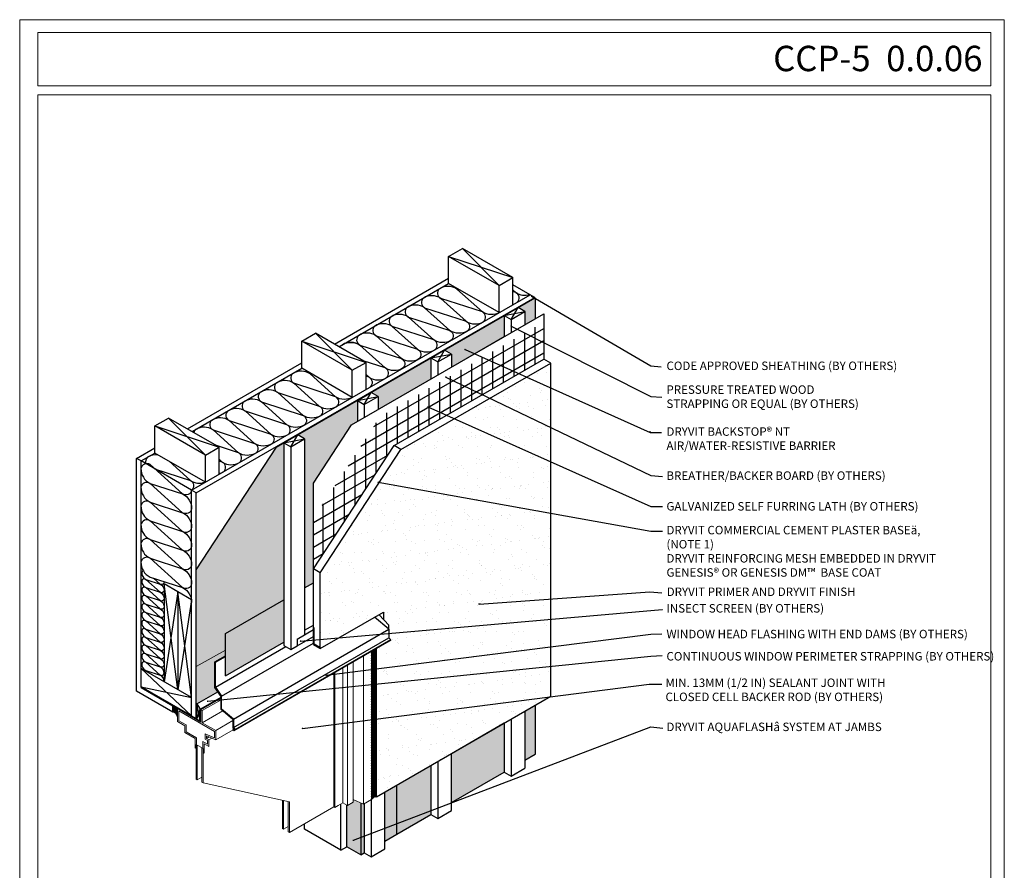
# Model space of a CAD drawing. Units: inches. Extents: x 793 to 2679, y -109 to 210.
# Drawn here: x 1504 to 1620, y 110 to 210 of the extents above; entities that cross this region are included whole.
import ezdxf

# ---------------------------------------------------------------- set-up
doc = ezdxf.new("R2010")
doc.units = ezdxf.units.IN
doc.header["$MEASUREMENT"] = 0
doc.layers.get('0').update_dxf_attribs({"linetype": 'CONTINUOUS', "lineweight": 15})
doc.layers.add('0-NON-PLOT', color=7, linetype='CONTINUOUS', lineweight=15, plot=False)
for name, color, linetype in [('BREATHERBOARD', 1, 'CONTINUOUS'), ('CCP Base', 41, 'CONTINUOUS'), ('finish', 5, 'CONTINUOUS'), ('FLASHING 1', 254, 'CONTINUOUS'), ('flashing 2', 252, 'CONTINUOUS'), ('mesh', 132, 'CONTINUOUS'), ('SEALANT CASING BEAD', 3, 'CONTINUOUS'), ('sub', 6, 'CONTINUOUS'), ('Substrate', 12, 'CONTINUOUS'), ('Substrate fill', 6, 'CONTINUOUS'), ('Weather resistive barrier', 7, 'CONTINUOUS')]:
    doc.layers.add(name, color=color, linetype=linetype)
for name, color, linetype, lineweight in [('TEXT', 250, 'CONTINUOUS', 15), ('TITLEBLOCK', 7, 'CONTINUOUS', 15), ('window', 8, 'CONTINUOUS', 5)]:
    doc.layers.add(name, color=color, linetype=linetype, lineweight=lineweight)
doc.styles.add('isocp', font='isocpeur.ttf', dxfattribs={"height": 0.085})
doc.dimstyles.get("Standard").update_dxf_attribs({"dimtxt": 0.18, "dimasz": 0.18, "dimexe": 0.18, "dimexo": 0.0625, "dimgap": 0.09, "dimtad": 0, "dimtih": 1, "dimtoh": 1, "dimdec": 4, "dimzin": 0, "dimdsep": 46, "dimtxsty": 'Standard', "dimcen": 0.09, "dimadec": 0, "dimazin": 0, "dimtfac": 1, "dimtdec": 4, "dimtofl": 0, "dimtmove": 0, "dimatfit": 3, "dimfxl": 1, "dimtolj": 1, "dimtzin": 0, "dimarcsym": 0})

# ---------------------------------------------------------------- blocks, each defined once
blk = doc.blocks.new('DOT')
at = {"layer": 'TEXT', "color": 0, "linetype": 'ByBlock'}
blk.add_line((-0.5, 0), (-1, 0), dxfattribs=at)
at = {"layer": 'TEXT', "color": 0, "linetype": 'ByBlock', "const_width": 0.5}
blk.add_lwpolyline([(-0.25, 0, 1), (0.25, 0, 1)], format="xyb", close=True, dxfattribs=at)

msp = doc.modelspace()

# ---------------------------------------------------------------- hatches: boundary and pattern name
h = msp.add_hatch(color=256)
h.set_gradient(color1=(56, 143, 153), color2=(50, 126, 134), one_color=1, tint=0.36)
h.paths.add_polyline_path([(1534.81126, 160.12845), (1533.93292, 159.62135), (1524.45205, 145.14283), (1524.45205, 133.73409), (1527.9164, 135.63939), (1527.9164, 137.60892), (1534.81126, 141.58967)])
h.paths.add_polyline_path([(1542.79011, 162.25665), (1543.47778, 162.65367), (1543.47778, 165.13207), (1536.43623, 161.06663), (1537.24872, 160.59754), (1537.24872, 142.99694), (1538.28696, 143.59637), (1538.28696, 155.37974)])
h.paths.add_polyline_path([(1564.46408, 177.24852), (1562.4358, 176.07749), (1563.24829, 175.6084), (1563.24829, 174.06818), (1564.46408, 174.77012)])
h.paths.add_polyline_path([(1560.81083, 172.66091), (1560.81083, 175.13931), (1553.76928, 171.07387), (1554.58176, 170.60478), (1554.58176, 169.06456)])
h.paths.add_polyline_path([(1552.1443, 167.65729), (1552.1443, 170.13569), (1545.10275, 166.07025), (1545.91524, 165.60116), (1545.91524, 164.06094)])
h.paths.add_polyline_path([(1564.46408, 129.16233), (1563.24829, 128.46039), (1563.24829, 122.66058), (1564.46408, 123.36252)])
h.paths.add_polyline_path([(1560.81083, 127.05312), (1554.58176, 123.45677), (1554.58176, 117.65696), (1560.81083, 121.25331)])
h.paths.add_polyline_path([(1552.1443, 122.0495), (1548.12462, 119.72874), (1548.12462, 113.92892), (1552.1443, 116.24969)])
h.paths.add_polyline_path([(1548.12462, 119.72874), (1546.72773, 118.92224), (1546.72773, 113.12243), (1548.12462, 113.92892)])
h = msp.add_hatch(color=256)
h.set_gradient(color2=(0, 0, 0), one_color=1)
h.paths.add_polyline_path([(1526.66805, 134.25564), (1527.9164, 134.97638), (1527.9164, 135.63939), (1524.45205, 133.73409), (1524.45205, 129.31044), (1524.52746, 129.31044), (1527.00535, 130.74105), (1526.66805, 131.24757)])
h.paths.add_polyline_path([(1534.81126, 141.58967), (1527.9164, 137.60892), (1527.9164, 132.6053), (1534.81126, 136.58605)])
h.paths.add_polyline_path([(1543.88733, 117.60778), (1542.98567, 118.01267), (1542.98567, 117.69994), (1542.3086, 117.30904), (1542.23286, 117.35276), (1542.23286, 112.4426), (1543.89155, 111.48496)])
h.paths.add_polyline_path([(1544.29027, 117.51497), (1544.2044, 117.4654), (1543.88733, 117.60778), (1543.89155, 111.48496), (1544.29027, 111.71516)])
at = {"layer": 'finish'}
h = msp.add_hatch(dxfattribs=at)
h.set_pattern_fill('AR-SAND', color=256, scale=1.250905, style=0)
h.set_pattern_definition([(37.5, (1490.6667, 45.2124), (-0.0788, 2.410273), [0, -1.901376, 0, -2.126538, 0, -2.03272]), (7.5, (1490.6667, 45.2124), (2.21382, 3.53024), [0, -1.025742, 0, -1.71374, 0, -0.656725]), (327.5, (1489.128, 45.2124), (3.895496, 0.00708), [0, -0.625452, 0, -2.25163, 0, -2.939627]), (317.5, (1489.128, 45.2124), (3.76038, 1.09789), [0, -0.312726, 0, -1.476068, 0, -1.688722])])
h.paths.add_polyline_path([(1566.29218, 169.53607), (1548.61973, 159.33288), (1539.09944, 144.79416), (1539.09944, 135.83286), (1546.54044, 140.12892), (1546.54044, 139.28753), (1547.17638, 138.59531), (1547.17638, 138.11467), (1547.18169, 138.10845), (1547.18169, 137.1121), (1547.40704, 136.88675), (1547.25761, 136.74893), (1545.71542, 135.85805), (1545.71542, 118.33779), (1566.29218, 130.21778)])
at = {"layer": 'mesh'}
h = msp.add_hatch(dxfattribs=at)
h.set_pattern_fill('MESH60', color=256, scale=1.250905, angle=150, style=0)
h.set_pattern_definition([(210, (1490.6667, 45.2124), (0.625452, -1.083315), []), (270, (1490.6667, 45.2124), (1.250905, -1e-16), [])])
h.paths.add_polyline_path([(1547.80725, 159.80197), (1565.47969, 170.00516), (1565.47969, 174.36746), (1546.19626, 163.23416), (1538.28696, 151.15564), (1538.28696, 145.26325)])
at = {"layer": 'SEALANT CASING BEAD'}
h = msp.add_hatch(dxfattribs=at)
h.set_pattern_fill('NET', color=256, scale=0.625452, angle=75, style=0)
h.set_pattern_definition([(75, (1490.66665, 45.21241), (-0.07551759, 0.020234877), []), (165, (1490.66665, 45.21241), (-0.020234877, -0.07551759), [])])
h.paths.add_polyline_path([(1545.71542, 135.85805), (1545.1523, 135.53276), (1545.1523, 118.01267, -0.278148624), (1545.71542, 118.33779)])
h = msp.add_hatch(dxfattribs=at)
h.set_pattern_fill('NET', color=256, scale=1.250905, angle=45, style=0)
h.set_pattern_definition([(45, (1490.66665, 45.21241), (-0.11056542, 0.11056542), []), (135, (1490.66665, 45.21241), (-0.11056542, -0.11056542), [])])
h.paths.add_polyline_path([(1522.2517, 128.74997), (1521.71005, 129.0627), (1521.71005, 128.34049, -0.333657127), (1522.2517, 127.77152)])

# ---------------------------------------------------------------- linework, layer by layer
for p, q in [((1527.9164, 135.63939), (1524.45205, 133.73409)), ((1578.08712, 126.59403), (1544.29027, 113.7022))]:
    msp.add_line(p, q)
for points in [[(1563.24829, 174.06818), (1563.24829, 175.6084), (1562.4358, 176.07749), (1564.46408, 177.24852), (1564.46408, 174.77012), (1563.24829, 174.06818)], [(1553.76928, 171.07387), (1554.58176, 170.60478), (1554.58176, 169.06456), (1560.81083, 172.66091), (1560.81083, 175.13931), (1553.76928, 171.07387), (1554.58176, 170.60478)], [(1545.91524, 164.06094), (1545.91524, 165.60116), (1545.10275, 166.07025), (1552.1443, 170.13569), (1552.95679, 169.66661), (1552.95679, 168.12638), (1545.91524, 164.06094)], [(1564.46408, 129.16233), (1564.46408, 123.36252), (1563.24829, 122.66058), (1563.24829, 128.46039)], [(1563.24829, 128.46039), (1564.46408, 129.16233)], [(1560.81083, 121.25331), (1560.81083, 127.05312), (1554.58176, 123.45677), (1554.58176, 117.65696), (1560.81083, 121.25331)], [(1552.1443, 122.0495), (1552.1443, 116.24969), (1546.72773, 113.12243), (1546.72773, 118.92224), (1552.1443, 122.0495)]]:
    msp.add_lwpolyline(points)
at = {"layer": '0-NON-PLOT'}
msp.add_lwpolyline([(1619.81816, 210.06669), (1503.62266, 210.06669), (1503.62266, 51.81131), (1619.81816, 51.81131)], close=True, dxfattribs=at)
at = {"layer": 'BREATHERBOARD'}
for p, q in [((1542.79011, 162.25665), (1565.47969, 175.35648)), ((1565.47969, 175.35648), (1565.47969, 170.00516)), ((1538.28696, 155.37974), (1542.79011, 162.25665)), ((1538.28696, 136.45721), (1538.28696, 155.37974))]:
    msp.add_line(p, q, dxfattribs=at)
at = {"layer": 'CCP Base'}
for p, q in [((1547.80725, 159.80197), (1565.47969, 170.00516)), ((1566.29218, 169.53607), (1565.47969, 170.00516)), ((1566.29218, 169.53607), (1565.47969, 170.00516)), ((1538.28696, 145.26325), (1547.80725, 159.80197)), ((1548.61973, 159.33288), (1547.80725, 159.80197)), ((1548.61973, 159.33288), (1547.80725, 159.80197)), ((1539.09944, 144.79416), (1538.28696, 145.26325)), ((1538.28696, 137.38552), (1538.28696, 145.26325))]:
    msp.add_line(p, q, dxfattribs=at)
at = {"layer": 'finish'}
for p, q in [((1548.61973, 159.33288), (1566.29218, 169.53607)), ((1566.29218, 130.21778), (1566.29218, 169.53607)), ((1539.09944, 144.79416), (1548.61973, 159.33288)), ((1539.09944, 135.83286), (1539.09944, 144.79416)), ((1539.09944, 135.83286), (1546.54044, 140.12892)), ((1546.54044, 140.12892), (1546.54044, 139.28753)), ((1545.71542, 118.33779), (1545.71542, 135.85805)), ((1545.71542, 118.33779), (1566.29218, 130.21778))]:
    msp.add_line(p, q, dxfattribs=at)
msp.add_arc((1545.70347, 117.70825), 0.62965, 88.9123301, 151.0876699, dxfattribs=at)
at = {"layer": 'FLASHING 1'}
for p, q in [((1547.17638, 138.11467), (1545.49512, 139.52541)), ((1546.03536, 139.83732), (1547.17638, 138.59531)), ((1547.17638, 138.11467), (1547.17638, 138.59531)), ((1528.84263, 127.52323), (1547.18093, 138.11085)), ((1528.84263, 126.51826), (1547.18169, 137.1121)), ((1547.18169, 138.10845), (1547.18169, 137.1121)), ((1547.18169, 137.1121), (1547.40704, 136.88675)), ((1526.73576, 131.28695), (1535.02741, 136.07414)), ((1527.45659, 130.20429), (1538.28696, 136.45721)), ((1528.91814, 126.15484), (1547.25761, 136.74893)), ((1529.06218, 126.29806), (1547.40532, 136.88847)), ((1547.25761, 136.74893), (1547.40704, 136.88675)), ((1526.66805, 134.25564), (1527.9164, 134.97638)), ((1526.73576, 134.21655), (1527.9164, 134.89819)), ((1526.66805, 131.24757), (1526.66805, 134.25564)), ((1526.66805, 134.25564), (1526.73576, 134.21655)), ((1526.73576, 131.28695), (1526.73576, 134.21655)), ((1527.38888, 130.1651), (1526.66805, 131.24757)), ((1526.73576, 131.28695), (1527.45659, 130.20429)), ((1527.38888, 128.64717), (1527.38888, 130.1651)), ((1527.45659, 128.67874), (1527.45659, 130.20429)), ((1528.77493, 127.48414), (1527.38888, 128.64717)), ((1528.84263, 127.51571), (1527.45659, 128.67874)), ((1528.77493, 127.48414), (1528.77493, 126.48956)), ((1528.84263, 127.51571), (1528.84263, 126.51761)), ((1528.77493, 126.48956), (1528.96643, 126.29806)), ((1528.8228, 126.34593), (1528.77493, 126.29806)), ((1528.77493, 126.29806), (1528.91855, 126.15443)), ((1528.8228, 126.34593), (1528.88351, 126.38098)), ((1528.8228, 126.34593), (1528.91855, 126.25018)), ((1528.84263, 126.51761), (1529.06218, 126.29806)), ((1528.91855, 126.25018), (1528.96643, 126.29806)), ((1528.91855, 126.15443), (1529.06218, 126.29806))]:
    msp.add_line(p, q, dxfattribs=at)
at = {"layer": 'flashing 2'}
for p, q in [((1537.24872, 142.99694), (1538.28696, 143.59637)), ((1527.9164, 137.60892), (1534.81126, 141.58967)), ((1527.9164, 132.6053), (1527.9164, 137.60892)), ((1527.9164, 132.6053), (1534.81126, 136.58605)), ((1548.12462, 113.92892), (1548.12462, 119.72874)), ((1543.88733, 117.60778), (1543.89155, 111.48496)), ((1542.23286, 112.4426), (1542.23286, 117.35276)), ((1543.89155, 111.48496), (1542.23286, 112.4426)), ((1543.89155, 111.48496), (1544.29027, 111.71516))]:
    msp.add_line(p, q, dxfattribs=at)
at = {"layer": 'SEALANT CASING BEAD', "color": 6}
for p, q in [((1537.24872, 137.99332), (1538.28696, 138.59275)), ((1536.37594, 136.96567), (1538.28696, 138.06899)), ((1536.37594, 136.16412), (1538.28696, 137.26745)), ((1536.37594, 136.96567), (1536.37594, 136.16412))]:
    msp.add_line(p, q, dxfattribs=at)
at = {"layer": 'SEALANT CASING BEAD'}
msp.add_line((1522.2517, 128.74997), (1521.71005, 129.0627), dxfattribs=at)
at = {"layer": 'SEALANT CASING BEAD', "color": 6}
msp.add_lwpolyline([(1539.09944, 136.10369), (1539.03174, 136.14278), (1539.03174, 135.95013), (1538.35466, 136.34104), (1538.35466, 138.27874), (1538.28696, 138.31783), (1538.28696, 136.30195), (1539.03174, 135.87195), (1539.09944, 135.83286)], close=True, dxfattribs=at)
at = {"layer": 'SEALANT CASING BEAD'}
msp.add_arc((1521.60202, 127.69534), 0.65413, 6.6881208, 80.4946969, dxfattribs=at)
at = {"layer": 'sub', "color": 250}
msp.add_line((1578.03722, 161.32503), (1579.38147, 161.32503), dxfattribs=at)
at = {"layer": 'Substrate'}
for p, q in [((1554.24323, 182.12635), (1555.8682, 183.06453)), ((1561.82644, 179.62454), (1555.8682, 183.06453)), ((1560.20146, 178.68636), (1554.24323, 182.12635)), ((1554.24323, 178.93112), (1554.24323, 182.12635)), ((1540.76065, 171.7724), (1554.24323, 179.55657)), ((1560.20146, 178.68636), (1561.82644, 179.62454)), ((1560.20146, 178.68636), (1561.82644, 179.62454)), ((1561.82644, 176.42931), (1561.82644, 179.62454)), ((1561.82644, 178.92091), (1561.82644, 179.62454)), ((1561.82644, 176.42931), (1561.82644, 179.62454)), ((1561.82644, 178.92091), (1561.82644, 179.62454)), ((1541.3023, 171.45967), (1554.24323, 178.93112)), ((1560.20146, 175.49113), (1554.24323, 178.93112)), ((1560.20146, 175.49113), (1560.20146, 178.68636)), ((1523.91039, 154.53847), (1563.85472, 177.60034)), ((1524.45205, 154.22575), (1564.39638, 177.28761)), ((1564.39638, 177.28761), (1563.85472, 177.60034)), ((1564.39638, 177.28761), (1563.85472, 177.60034)), ((1560.81083, 175.13931), (1562.4358, 176.07749)), ((1561.62331, 174.67023), (1563.24829, 175.6084)), ((1563.24829, 175.6084), (1563.24829, 174.06818)), ((1560.81083, 175.13931), (1560.81083, 172.66091)), ((1561.62331, 174.67023), (1561.62331, 173.13)), ((1536.91018, 172.11911), (1538.53515, 173.05729)), ((1542.86842, 168.67912), (1536.91018, 172.11911)), ((1536.91018, 168.92388), (1536.91018, 172.11911)), ((1544.49339, 169.6173), (1538.53515, 173.05729)), ((1552.1443, 170.13569), (1553.76928, 171.07387)), ((1552.1443, 170.13569), (1552.1443, 167.65729)), ((1552.95679, 169.66661), (1554.58176, 170.60478)), ((1552.95679, 169.66661), (1552.95679, 168.12638)), ((1554.58176, 170.60478), (1554.58176, 169.06456)), ((1523.4276, 161.76516), (1536.91018, 169.54933)), ((1523.96926, 161.45243), (1536.91018, 168.92388)), ((1542.86842, 165.48389), (1536.91018, 168.92388)), ((1542.86842, 168.67912), (1544.49339, 169.6173)), ((1542.86842, 165.48389), (1542.86842, 168.67912)), ((1542.86842, 165.48389), (1542.86842, 168.67912)), ((1544.49339, 166.42207), (1544.49339, 169.6173)), ((1543.47778, 165.13207), (1545.10275, 166.07025)), ((1543.47778, 165.13207), (1545.10275, 166.07025)), ((1543.47778, 165.13207), (1543.47778, 162.65367)), ((1544.29027, 164.66299), (1545.91524, 165.60116)), ((1544.29027, 164.66299), (1545.91524, 165.60116)), ((1545.91524, 165.60116), (1545.91524, 164.06094)), ((1544.29027, 164.66299), (1544.29027, 164.50662)), ((1544.29027, 164.66299), (1544.29027, 163.12276)), ((1519.57713, 162.11187), (1521.20211, 163.05005)), ((1527.16034, 159.61006), (1521.20211, 163.05005)), ((1519.57713, 158.91664), (1519.57713, 162.11187)), ((1525.53537, 158.67188), (1519.57713, 162.11187)), ((1534.81126, 160.12845), (1536.43623, 161.06663)), ((1534.81126, 160.12845), (1536.43623, 161.06663)), ((1535.62374, 159.65937), (1537.24872, 160.59754)), ((1535.62374, 159.65937), (1537.24872, 160.59754)), ((1537.24872, 160.59754), (1537.24872, 137.46956)), ((1517.4105, 158.29119), (1519.57713, 159.54209)), ((1525.53537, 158.67188), (1527.16034, 159.61006)), ((1527.16034, 156.41483), (1527.16034, 159.61006)), ((1534.81126, 160.12845), (1534.81126, 136.19893)), ((1535.62374, 159.65937), (1535.62374, 135.72984)), ((1517.4105, 130.82283), (1517.4105, 158.29119)), ((1517.95216, 157.97846), (1517.4105, 158.29119)), ((1517.95216, 157.97846), (1519.57713, 158.91664)), ((1525.53537, 155.47665), (1519.57713, 158.91664)), ((1525.53537, 155.47665), (1525.53537, 158.67188)), ((1517.95216, 131.23231), (1517.95216, 157.97846)), ((1523.91039, 154.53847), (1517.95216, 157.97846)), ((1523.91039, 127.8794), (1523.91039, 154.53847)), ((1524.45205, 154.22575), (1523.91039, 154.53847)), ((1524.45205, 154.22575), (1523.91039, 154.53847)), ((1524.45205, 127.56667), (1524.45205, 154.22575)), ((1520.66045, 143.46479), (1520.66045, 131.92239)), ((1522.28542, 142.52661), (1520.66045, 143.46479)), ((1522.28542, 142.52661), (1522.28542, 130.98421)), ((1523.89065, 141.59983), (1522.28542, 142.52661)), ((1522.28542, 142.52661), (1522.28542, 130.98421)), ((1534.81126, 136.19893), (1535.62374, 135.72984)), ((1535.62374, 135.72984), (1536.37594, 136.16412)), ((1523.91039, 130.04603), (1517.95216, 133.48602)), ((1517.95216, 131.31939), (1517.95216, 133.48602)), ((1523.89065, 127.8908), (1517.95216, 131.31939)), ((1521.71005, 128.34049), (1517.4105, 130.82283)), ((1517.95216, 131.23231), (1521.71005, 129.0627)), ((1524.52746, 129.31044), (1527.00535, 130.74105)), ((1521.78545, 129.10623), (1521.71005, 129.0627)), ((1521.71005, 128.34049), (1521.71005, 129.0627)), ((1524.52746, 127.52314), (1524.52746, 129.31044)), ((1524.52746, 129.31044), (1524.9337, 128.70028)), ((1524.9337, 128.70028), (1527.38888, 130.11778)), ((1523.91039, 127.8794), (1524.45205, 127.56667)), ((1524.9337, 127.28859), (1524.9337, 128.70028)), ((1563.24829, 128.46039), (1563.24829, 121.7224)), ((1524.52746, 127.52314), (1524.9337, 127.28859)), ((1560.81083, 127.05312), (1560.81083, 121.25331)), ((1561.62331, 127.52221), (1561.62331, 120.78422)), ((1554.58176, 116.71878), (1554.58176, 123.45677)), ((1552.1443, 122.0495), (1552.1443, 116.24969)), ((1552.95679, 122.51859), (1552.95679, 115.7806)), ((1560.81083, 121.25331), (1561.62331, 120.78422)), ((1561.62331, 120.78422), (1563.24829, 121.7224)), ((1546.72773, 112.18425), (1546.72773, 118.92224)), ((1541.52663, 112.03486), (1541.52663, 117.48302)), ((1544.29027, 117.51497), (1544.29027, 111.71516)), ((1545.10275, 117.98406), (1545.10275, 111.24607)), ((1552.1443, 116.24969), (1552.95679, 115.7806)), ((1552.95679, 115.7806), (1554.58176, 116.71878)), ((1537.22547, 114.51627), (1537.22547, 115.1561)), ((1541.52663, 112.03299), (1537.22547, 114.51627)), ((1541.52501, 112.03393), (1542.23286, 112.4426)), ((1544.29027, 111.71516), (1545.10275, 111.24607)), ((1545.10275, 111.24607), (1546.72773, 112.18425))]:
    msp.add_line(p, q, dxfattribs=at)
for points in [[(1560.81083, 175.13931), (1561.62331, 174.67023), (1563.24829, 175.6084), (1562.4358, 176.07749), (1560.81083, 175.13931)], [(1552.1443, 170.13569), (1552.95679, 169.66661), (1554.58176, 170.60478), (1553.76928, 171.07387), (1552.1443, 170.13569)], [(1543.47778, 165.13207), (1544.29027, 164.66299), (1545.91524, 165.60116), (1545.10275, 166.07025), (1543.47778, 165.13207)], [(1543.47778, 165.13207), (1544.29027, 164.66299), (1545.91524, 165.60116), (1545.10275, 166.07025), (1543.47778, 165.13207)], [(1534.81126, 160.12845), (1535.62374, 159.65937), (1537.24872, 160.59754), (1536.43623, 161.06663), (1534.81126, 160.12845)], [(1534.81126, 160.12845), (1535.62374, 159.65937), (1537.24872, 160.59754), (1536.43623, 161.06663), (1534.81126, 160.12845)]]:
    msp.add_lwpolyline(points, dxfattribs=at)
at = {"layer": 'Substrate fill'}
for points in [[(1560.20146, 178.68636), (1555.8682, 183.06453)], [(1554.24323, 182.12635), (1561.82644, 179.62454)], [(1563.85472, 177.60034), (1561.82644, 178.77137)], [(1561.82644, 178.19404), (1562.18942, 177.86721), (1562.18942, 177.86721), (1562.1973, 177.85356)], [(1560.81083, 175.13931), (1563.24829, 175.6084)], [(1561.62331, 174.67023), (1562.4358, 176.07749)], [(1536.91018, 172.11911), (1544.49339, 169.6173)], [(1542.86842, 168.67912), (1538.53515, 173.05729)], [(1552.95679, 169.66661), (1553.76928, 171.07387)], [(1552.1443, 170.13569), (1554.58176, 170.60478)], [(1544.49339, 168.1868), (1544.85637, 167.85997), (1544.85637, 167.85997), (1544.86425, 167.84633)], [(1543.47778, 165.13207), (1545.91524, 165.60116)], [(1544.29027, 164.66299), (1545.10275, 166.07025)], [(1525.53537, 158.67188), (1521.20211, 163.05005)], [(1519.57713, 162.11187), (1527.16034, 159.61006)], [(1534.81126, 160.12845), (1537.24872, 160.59754)], [(1535.62374, 159.65937), (1536.43623, 161.06663)], [(1527.16034, 158.17956), (1527.52332, 157.85273), (1527.52332, 157.85273), (1527.5312, 157.83909)], [(1523.88989, 141.60027), (1522.28542, 130.98421), (1522.28542, 130.98421), (1520.66045, 143.46479)], [(1517.95216, 133.48602), (1523.89065, 127.8908)], [(1524.9337, 127.28859), (1524.52746, 129.31044), (1524.45205, 129.31044)], [(1524.52746, 127.52314), (1524.9337, 128.70028)]]:
    msp.add_lwpolyline(points, dxfattribs=at)
for points in [[(1560.27139, 175.5315, -0.290964249), (1558.22051, 175.57576), (1558.22051, 175.57576), (1555.22724, 178.27091), (1555.22724, 178.27091, 0.290964249), (1553.17637, 178.31517), (1553.17637, 178.31517, 0.544614578), (1553.31808, 177.16866), (1553.31808, 177.16866, 0.290964249), (1551.2672, 177.21291), (1551.2672, 177.21291, 0.544614578), (1551.40892, 176.0664), (1551.40892, 176.0664), (1556.31135, 174.4735), (1556.31135, 174.4735, -0.544614578), (1556.45306, 173.32699), (1556.45306, 173.32699, -0.290964249), (1554.40219, 173.37125), (1554.40219, 173.37125), (1551.40892, 176.0664), (1551.40892, 176.0664, 0.290964249), (1549.35804, 176.11066), (1549.35804, 176.11066, 0.544614578), (1549.49975, 174.96414), (1549.49975, 174.96414), (1554.40219, 173.37125), (1554.40219, 173.37125, -0.544614578), (1554.5439, 172.22474), (1554.5439, 172.22474, -0.290964249), (1552.49302, 172.26899), (1552.49302, 172.26899), (1549.49975, 174.96414), (1549.49975, 174.96414, 0.290964249), (1547.44888, 175.0084), (1547.44888, 175.0084, 0.544614578), (1547.59059, 173.86189), (1547.59059, 173.86189, 0.290964249), (1545.53971, 173.90614), (1545.53971, 173.90614, 0.544614578), (1545.68143, 172.75963), (1545.68143, 172.75963), (1550.58386, 171.16674), (1550.58386, 171.16674, -0.544614578), (1550.72557, 170.02022), (1550.72557, 170.02022, -0.290964249), (1548.6747, 170.06448), (1548.6747, 170.06448), (1545.68143, 172.75963), (1545.68143, 172.75963, 0.290964249), (1543.63055, 172.80389), (1543.63055, 172.80389, 0.544614578), (1543.77226, 171.65738), (1543.77226, 171.65738), (1548.6747, 170.06448), (1548.6747, 170.06448, -0.544614578), (1548.81641, 168.91797), (1548.81641, 168.91797, -0.290964249), (1546.76553, 168.96222), (1546.76553, 168.96222), (1543.77226, 171.65738)], [(1562.33113, 176.7207, 0.544614578), (1562.18942, 177.86721), (1562.18942, 177.86721), (1561.82644, 177.98515)], [(1562.18942, 177.86721, 0.224357649), (1563.80539, 177.62882)], [(1556.31135, 174.4735, 0.290964249), (1558.36223, 174.42925), (1558.36223, 174.42925, 0.544614578), (1558.22051, 175.57576), (1558.22051, 175.57576), (1553.31808, 177.16866), (1556.31135, 174.4735), (1556.31135, 174.4735), (1556.31923, 174.45986)], [(1550.58386, 171.16674, 0.290964249), (1552.63474, 171.12248), (1552.63474, 171.12248, 0.544614578), (1552.49302, 172.26899), (1552.49302, 172.26899), (1547.59059, 173.86189), (1550.58386, 171.16674), (1550.58386, 171.16674), (1550.59174, 171.15309)], [(1544.85637, 167.85997, 0.290964249), (1546.90725, 167.81571), (1546.90725, 167.81571, 0.544614578), (1546.76553, 168.96222), (1546.76553, 168.96222), (1544.16384, 169.80757)], [(1542.93834, 165.52426, -0.290964249), (1540.88746, 165.56852), (1540.88746, 165.56852), (1537.89419, 168.26367), (1537.89419, 168.26367, 0.290964249), (1535.84332, 168.30793), (1535.84332, 168.30793, 0.544614578), (1535.98503, 167.16142), (1535.98503, 167.16142, 0.290964249), (1533.93415, 167.20567), (1533.93415, 167.20567, 0.544614578), (1534.07587, 166.05916), (1534.07587, 166.05916), (1538.9783, 164.46626), (1538.9783, 164.46626, -0.544614578), (1539.12002, 163.31975), (1539.12002, 163.31975, -0.290964249), (1537.06914, 163.36401), (1537.06914, 163.36401), (1534.07587, 166.05916), (1534.07587, 166.05916, 0.290964249), (1532.02499, 166.10342), (1532.02499, 166.10342, 0.544614578), (1532.16671, 164.9569), (1532.16671, 164.9569), (1537.06914, 163.36401), (1537.06914, 163.36401, -0.544614578), (1537.21085, 162.2175), (1537.21085, 162.2175, -0.290964249), (1535.15998, 162.26175), (1535.15998, 162.26175), (1532.16671, 164.9569), (1532.16671, 164.9569, 0.290964249), (1530.11583, 165.00116), (1530.11583, 165.00116, 0.544614578), (1530.25754, 163.85465), (1530.25754, 163.85465, 0.290964249), (1528.20667, 163.8989), (1528.20667, 163.8989, 0.544614578), (1528.34838, 162.75239), (1528.34838, 162.75239), (1533.25081, 161.1595), (1533.25081, 161.1595, -0.544614578), (1533.39253, 160.01298), (1533.39253, 160.01298, -0.290964249), (1531.34165, 160.05724), (1531.34165, 160.05724), (1528.34838, 162.75239), (1528.34838, 162.75239, 0.290964249), (1526.2975, 162.79665), (1526.2975, 162.79665, 0.544614578), (1526.43922, 161.65014), (1526.43922, 161.65014), (1531.34165, 160.05724), (1531.34165, 160.05724, -0.544614578), (1531.48336, 158.91073), (1531.48336, 158.91073, -0.290964249), (1529.43249, 158.95498), (1529.43249, 158.95498), (1526.43922, 161.65014), (1526.43922, 161.65014, 0.290964249), (1524.38834, 161.69439), (1524.38834, 161.69439, 0.1562234), (1524.16395, 161.34003)], [(1544.99808, 166.71346, 0.544614578), (1544.85637, 167.85997), (1544.85637, 167.85997), (1544.49339, 167.97791)], [(1538.9783, 164.46626, 0.290964249), (1541.02918, 164.42201), (1541.02918, 164.42201, 0.544614578), (1540.88746, 165.56852), (1540.88746, 165.56852), (1535.98503, 167.16142), (1538.9783, 164.46626), (1538.9783, 164.46626), (1538.98618, 164.45262)], [(1533.25081, 161.1595, 0.290964249), (1535.30169, 161.11524), (1535.30169, 161.11524, 0.544614578), (1535.15998, 162.26175), (1535.15998, 162.26175), (1530.25754, 163.85465), (1533.25081, 161.1595), (1533.25081, 161.1595), (1533.25869, 161.14585)], [(1527.52332, 157.85273, 0.290964249), (1529.5742, 157.80847), (1529.5742, 157.80847, 0.544614578), (1529.43249, 158.95498), (1529.43249, 158.95498), (1526.83079, 159.80033)], [(1519.98321, 158.68219, 0.173044074), (1518.72453, 158.42439), (1518.72453, 158.42439, 0.321681612), (1518.52465, 157.64794)], [(1519.55092, 157.05542), (1523.76868, 155.68498), (1523.76868, 155.68498, -0.544614578), (1523.91039, 154.53847), (1523.91039, 154.53847, -0.544614578), (1522.84389, 154.08678), (1522.84389, 154.08678), (1519.00329, 157.54487), (1519.00329, 157.54487, 0.544614578), (1517.93678, 157.09318), (1517.93678, 157.09318, 0.290964249), (1519.00329, 155.33467), (1519.00329, 155.33467), (1522.84389, 154.08678), (1522.84389, 154.08678, -0.290964249), (1523.91039, 152.32827), (1523.91039, 152.32827, -0.544614578), (1522.84389, 151.87658), (1522.84389, 151.87658), (1519.00329, 155.33467), (1519.00329, 155.33467, 0.544614578), (1517.93678, 154.88298), (1517.93678, 154.88298, 0.290964249), (1519.00329, 153.12447), (1519.00329, 153.12447, 0.544614578), (1517.93678, 152.67278), (1517.93678, 152.67278, 0.290964249), (1519.00329, 150.91427), (1519.00329, 150.91427), (1522.84389, 149.66638), (1522.84389, 149.66638, -0.290964249), (1523.91039, 147.90787), (1523.91039, 147.90787, -0.544614578), (1522.84389, 147.45618), (1522.84389, 147.45618), (1519.00329, 150.91427), (1519.00329, 150.91427, 0.544614578), (1517.93678, 150.46258), (1517.93678, 150.46258, 0.290964249), (1519.00329, 148.70407), (1519.00329, 148.70407), (1522.84389, 147.45618), (1522.84389, 147.45618, -0.290964249), (1523.91039, 145.69767), (1523.91039, 145.69767, -0.544614578), (1522.84389, 145.24598), (1522.84389, 145.24598), (1519.00329, 148.70407), (1519.00329, 148.70407, 0.544614578), (1517.93678, 148.25238), (1517.93678, 148.25238, 0.290964249), (1519.00329, 146.49387), (1519.00329, 146.49387, 0.544614578), (1517.93678, 146.04218), (1517.93678, 146.04218, 0.290964249), (1519.00329, 144.28367), (1519.00329, 144.28367), (1522.84389, 143.03578), (1522.84389, 143.03578, -0.290964249), (1523.91039, 141.27727)], [(1521.2562, 157.94723), (1523.76868, 155.68498), (1523.76868, 155.68498, 0.242912179), (1525.5119, 155.4902)], [(1527.16034, 156.49232, 0.072053346), (1527.66504, 156.70622), (1527.66504, 156.70622, 0.544614578), (1527.52332, 157.85273), (1527.52332, 157.85273), (1527.16034, 157.97067)], [(1522.84389, 151.87658, -0.290964249), (1523.91039, 150.11807), (1523.91039, 150.11807, -0.544614578), (1522.84389, 149.66638), (1522.84389, 149.66638), (1519.00329, 153.12447), (1519.00329, 153.12447), (1522.84389, 151.87658), (1522.84389, 151.87658), (1522.85968, 151.87658)], [(1522.84389, 145.24598, -0.290964249), (1523.91039, 143.48747), (1523.91039, 143.48747, -0.544614578), (1522.84389, 143.03578), (1522.84389, 143.03578), (1519.00329, 146.49387), (1519.00329, 146.49387), (1522.84389, 145.24598), (1522.84389, 145.24598), (1522.85968, 145.24598)], [(1518.20986, 145.01497, 0.264058433), (1518.01844, 144.78262), (1518.01844, 144.78262, 0.290964249), (1518.49013, 144.00487), (1518.49013, 144.00487), (1520.18875, 143.45295), (1520.18875, 143.45295, -0.290964249), (1520.66045, 142.6752), (1520.66045, 142.6752, -0.544614578), (1520.18875, 142.47542), (1520.18875, 142.47542), (1518.49013, 144.00487), (1518.49013, 144.00487, 0.544614578), (1518.01844, 143.80509), (1518.01844, 143.80509, 0.290964249), (1518.49013, 143.02734), (1518.49013, 143.02734, 0.544614578), (1518.01844, 142.82756), (1518.01844, 142.82756, 0.290964249), (1518.49013, 142.04981), (1518.49013, 142.04981), (1520.18875, 141.49789), (1520.18875, 141.49789, -0.290964249), (1520.66045, 140.72014), (1520.66045, 140.72014, -0.544614578), (1520.18875, 140.52037), (1520.18875, 140.52037), (1518.49013, 142.04981), (1518.49013, 142.04981, 0.544614578), (1518.01844, 141.85004), (1518.01844, 141.85004, 0.290964249), (1518.49013, 141.07228), (1518.49013, 141.07228), (1520.18875, 140.52037), (1520.18875, 140.52037, -0.290964249), (1520.66045, 139.74261), (1520.66045, 139.74261, -0.544614578), (1520.18875, 139.54284), (1520.18875, 139.54284), (1518.49013, 141.07228), (1518.49013, 141.07228, 0.544614578), (1518.01844, 140.87251), (1518.01844, 140.87251, 0.290964249), (1518.49013, 140.09475), (1518.49013, 140.09475, 0.544614578), (1518.01844, 139.89498), (1518.01844, 139.89498, 0.290964249), (1518.49013, 139.11722), (1518.49013, 139.11722), (1520.18875, 138.56531), (1520.18875, 138.56531, -0.290964249), (1520.66045, 137.78756), (1520.66045, 137.78756, -0.544614578), (1520.18875, 137.58778), (1520.18875, 137.58778), (1518.49013, 139.11722), (1518.49013, 139.11722, 0.544614578), (1518.01844, 138.91745), (1518.01844, 138.91745, 0.290964249), (1518.49013, 138.1397), (1518.49013, 138.1397), (1520.18875, 137.58778), (1520.18875, 137.58778, -0.290964249), (1520.66045, 136.81003), (1520.66045, 136.81003, -0.544614578), (1520.18875, 136.61025), (1520.18875, 136.61025), (1518.49013, 138.1397), (1518.49013, 138.1397, 0.544614578), (1518.01844, 137.93992), (1518.01844, 137.93992, 0.290964249), (1518.49013, 137.16217), (1518.49013, 137.16217, 0.544614578), (1518.01844, 136.96239), (1518.01844, 136.96239, 0.290964249), (1518.49013, 136.18464), (1518.49013, 136.18464), (1520.18875, 135.63273), (1520.18875, 135.63273, -0.290964249), (1520.66045, 134.85497), (1520.66045, 134.85497, -0.544614578), (1520.18875, 134.6552), (1520.18875, 134.6552), (1518.49013, 136.18464), (1518.49013, 136.18464, 0.544614578), (1518.01844, 135.98487), (1518.01844, 135.98487, 0.290964249), (1518.49013, 135.20711), (1518.49013, 135.20711), (1520.18875, 134.6552), (1520.18875, 134.6552, -0.290964249), (1520.66045, 133.87744), (1520.66045, 133.87744, -0.544614578), (1520.18875, 133.67767)], [(1520.66243, 143.74458, -0.647085813), (1520.18875, 143.45295), (1520.18875, 143.45295), (1519.41456, 144.15004)], [(1520.18875, 142.47542, -0.290964249), (1520.66045, 141.69767), (1520.66045, 141.69767, -0.544614578), (1520.18875, 141.49789), (1520.18875, 141.49789), (1518.49013, 143.02734), (1520.18875, 142.47542), (1520.19574, 142.47542)], [(1517.95216, 131.31939), (1523.91039, 130.04603), (1522.28542, 142.52661), (1520.66045, 131.92239, 0.290964249), (1520.18875, 132.70014), (1518.49013, 134.22958), (1520.18875, 133.67767), (1518.49013, 135.20711, 0.544614578), (1518.01844, 135.00734, 0.290964249), (1518.49013, 134.22958, 0.544614578), (1518.01844, 134.02981, 0.290964249), (1518.49013, 133.25206), (1520.18875, 132.70014, 0.544614578), (1520.66045, 132.89991, 0.290964249), (1520.18875, 133.67767), (1520.19574, 133.67767)], [(1520.18875, 139.54284, -0.290964249), (1520.66045, 138.76508), (1520.66045, 138.76508, -0.544614578), (1520.18875, 138.56531), (1520.18875, 138.56531), (1518.49013, 140.09475), (1518.49013, 140.09475), (1520.18875, 139.54284), (1520.18875, 139.54284), (1520.19574, 139.54284)], [(1520.18875, 136.61025, -0.290964249), (1520.66045, 135.8325), (1520.66045, 135.8325, -0.544614578), (1520.18875, 135.63273), (1520.18875, 135.63273), (1518.49013, 137.16217), (1518.49013, 137.16217), (1520.18875, 136.61025), (1520.18875, 136.61025), (1520.19574, 136.61025)]]:
    msp.add_lwpolyline(points, format="xyb", dxfattribs=at)
msp.add_lwpolyline([(1541.72139, 171.70163, -0.290964249), (1543.77226, 171.65738, 0.290964249), (1541.72139, 171.70163)], format="xyb", close=True, dxfattribs=at)
at = {"layer": 'TITLEBLOCK'}
for points in [[(1618.244, 208.5642), (1618.244, 202.26551), (1505.74408, 202.26551), (1505.74408, 208.5642)], [(1505.74408, 88.99419), (1505.74408, 201.19779), (1618.244, 201.19779), (1618.244, 88.99419)]]:
    msp.add_lwpolyline(points, close=True, dxfattribs=at)
at = {"layer": 'Weather resistive barrier'}
for p, q in [((1533.93292, 159.62135), (1564.46408, 177.24852)), ((1564.46408, 177.24852), (1564.46408, 176.15398)), ((1564.46408, 177.24852), (1564.46408, 174.77012)), ((1524.45205, 145.14283), (1533.93292, 159.62135)), ((1564.46408, 129.16233), (1564.46408, 123.36252)), ((1563.24829, 122.66058), (1564.46408, 123.36252)), ((1554.58176, 117.65696), (1560.81083, 121.25331)), ((1548.12462, 113.92892), (1552.1443, 116.24969)), ((1546.72773, 113.12243), (1548.12462, 113.92892))]:
    msp.add_line(p, q, dxfattribs=at)
at = {"layer": 'window'}
for p, q in [((1544.2044, 117.4654), (1544.2044, 134.98519)), ((1525.00141, 128.60249), (1527.38888, 129.9809)), ((1525.15777, 128.51222), (1527.38888, 129.80035)), ((1525.15777, 127.07967), (1527.58611, 128.48167)), ((1526.75132, 126.15963), (1528.77493, 127.32796)), ((1526.75132, 125.06509), (1528.81591, 126.25708)), ((1525.66801, 125.22464), (1525.97453, 125.40161)), ((1525.93884, 125.06828), (1526.28105, 125.26586))]:
    msp.add_line(p, q, dxfattribs=at)
at = {"layer": 'window', "extrusion": (-6.12303e-17, -1.06054e-16, -1)}
for p, q in [((1544.2044, 134.98519), (1544.2044, 117.4654)), ((1545.1523, 135.53276), (1545.1523, 118.01267)), ((1542.3086, 133.89005), (1542.3086, 117.30904)), ((1542.98567, 134.28117), (1542.98567, 118.01267)), ((1542.98567, 134.28117), (1542.98567, 117.69994)), ((1540.68362, 132.95136), (1540.68362, 117.15267)), ((1540.81904, 133.02958), (1540.81904, 117.07449)), ((1541.76694, 133.57715), (1541.76694, 117.62176)), ((1541.76694, 117.62176), (1541.22528, 117.30904)), ((1542.3086, 117.30904), (1541.76694, 117.62176)), ((1542.98567, 117.69994), (1542.3086, 117.30904)), ((1544.2044, 117.4654), (1542.98567, 118.01267)), ((1545.1523, 118.01267), (1544.2044, 117.4654)), ((1540.68362, 117.15267), (1535.44377, 114.12744)), ((1540.81904, 117.07449), (1540.68362, 117.15267)), ((1541.22528, 117.30904), (1540.81904, 117.07449))]:
    msp.add_line(p, q, dxfattribs=at)
at = {"layer": 'window', "color": 6}
for p, q in [((1524.58469, 124.44283), (1524.58469, 123.97374)), ((1524.58469, 120.36232), (1524.58469, 123.97374)), ((1525.12635, 124.1301), (1525.12635, 123.66101)), ((1524.44928, 120.4405), (1524.58469, 120.36232)), ((1524.58469, 120.36232), (1525.12635, 120.67505)), ((1525.12635, 120.04959), (1525.26176, 119.97141)), ((1534.7667, 114.51835), (1534.7667, 117.88732)), ((1535.30836, 114.20563), (1535.30836, 117.76855))]:
    msp.add_line(p, q, dxfattribs=at)
at = {"layer": 'window', "color": 6, "extrusion": (-6.12303e-17, -1.06054e-16, -1)}
for p, q in [((1534.63129, 114.59653), (1534.7667, 114.51835)), ((1535.30836, 114.83108), (1534.7667, 114.51835)), ((1535.30836, 114.20563), (1535.44377, 114.12744))]:
    msp.add_line(p, q, dxfattribs=at)
at = {"layer": 'window'}
for points in [[(1525.26176, 123.58283), (1525.39718, 123.50465), (1525.39718, 124.59919), (1525.93884, 124.28646), (1525.93884, 125.06828), (1525.66801, 125.22464), (1525.66801, 125.53737), (1526.75132, 125.05757), (1526.75132, 126.15211), (1525.15777, 127.07215), (1525.15777, 128.51222), (1525.00141, 128.60249), (1525.00141, 127.16243), (1522.2517, 128.74997), (1522.2517, 127.22771), (1523.12187, 126.72532), (1523.12187, 125.91284), (1524.31386, 125.22464), (1524.31386, 124.1301), (1524.44928, 124.05192)], [(1524.47023, 124.50891), (1524.47023, 125.31492), (1523.27823, 126.00312), (1523.27823, 126.81559), (1522.40807, 127.31798), (1522.40807, 128.47914), (1526.59496, 126.06184), (1526.59496, 125.29784), (1525.51164, 125.77763), (1525.51164, 125.13437), (1525.78247, 124.978), (1525.78247, 124.55729), (1525.24082, 124.87002), (1525.24082, 124.06401)], [(1524.44928, 120.4405), (1524.44928, 124.52101), (1525.26176, 124.05192), (1525.26176, 119.97141), (1535.44377, 117.73886), (1535.44377, 114.12744)], [(1534.63129, 114.59653), (1534.63129, 117.91701)]]:
    msp.add_lwpolyline(points, dxfattribs=at)
at = {"layer": 'window', "color": 6}
msp.add_lwpolyline([(1525.12635, 120.04959), (1525.12635, 123.66101)], dxfattribs=at)

# ---------------------------------------------------------------- texts
at = {"layer": 'TEXT', "style": 'isocp'}
msp.add_text('DRYVIT PRIMER AND DRYVIT FINISH', height=1, dxfattribs=at).set_placement((1579.97598, 142.04144))
at = {"layer": 'TEXT', "insert": (1617.23878, 205.48693), "char_height": 3, "width": 112.53807, "attachment_point": 6, "style": 'isocp'}
msp.add_mtext('{\\fArial Black|b0|i0|c0|p34;CCP-5  0.0.06}', dxfattribs=at)
at = {"layer": 'TEXT', "char_height": 1, "attachment_point": 1, "style": 'isocp'}
for s, insert in [('CODE APPROVED SHEATHING (BY OTHERS)', (1579.94712, 169.71233)), ('PRESSURE TREATED WOOD \\PSTRAPPING OR EQUAL (BY OTHERS)', (1579.94712, 166.90342)), ('DRYVIT BACKSTOP{\\fPoor Richard|b0|i0|c0|p16;®} NT{\\fPoor Richard|b0|i0|c0|p16; \\P}AIR/WATER-RESISTIVE BARRIER', (1579.94712, 161.95103)), ('BREATHER/BACKER BOARD (BY OTHERS)', (1579.94712, 156.75285)), ('GALVANIZED SELF FURRING LATH (BY OTHERS)', (1579.94712, 153.12797)), ('DRYVIT COMMERCIAL CEMENT PLASTER BASE{\\fSymbol|b0|i0|c2|p18;ä},\\P(NOTE 1)\\PDRYVIT REINFORCING MESH EMBEDDED IN DRYVIT\\PGENESIS{\\fPoor Richard|b0|i0|c0|p16;®} OR GENESIS DM{\\fPoor Richard|b0|i0|c0|p16;™  }BASE COAT', (1579.94712, 150.31906)), ('INSECT SCREEN (BY OTHERS)', (1579.94712, 141.08797)), ('WINDOW HEAD FLASHING WITH END DAMS (BY OTHERS)', (1579.94712, 138.04974)), ('CONTINUOUS WINDOW PERIMETER STRAPPING (BY OTHERS)', (1579.94712, 135.42844)), ('MIN. 13MM (1/2 IN) SEALANT JOINT WITH \\PCLOSED CELL BACKER ROD (BY OTHERS)', (1579.83056, 132.3037)), ('DRYVIT AQUAFLASH{\\fSymbol|b0|i0|c2|p18;â} SYSTEM AT JAMBS', (1579.94712, 127.09701))]:
    msp.add_mtext(s, dxfattribs=dict(at, insert=insert))

# ---------------------------------------------------------------- leaders
at = {"layer": 'TEXT', "annotation_type": 0, "has_hookline": 1, "hookline_direction": 0}
for points, text_width in [([(1564.03325, 177.43443), (1578.08712, 169.20935), (1579.34129, 169.09362)], 25.6), ([(1561.62331, 173.90011), (1578.08712, 165.58447), (1579.4054, 165.50652)], 21.7), ([(1556.17932, 171.12977), (1578.03722, 161.32503), (1577.90606, 161.42636), (1578.08606, 161.42636)], 19.3), ([(1553.91554, 167.87928), (1578.08712, 156.24988), (1579.4695, 156.15444)], 24.6), ([(1536.76406, 136.71213), (1579.44152, 140.44561), (1579.4695, 140.44561)], 17.4), ([(1539.78506, 132.6962), (1578.08712, 137.54677), (1579.4054, 137.58675)], 33.8), ([(1525.79866, 129.6184), (1578.08712, 134.92547), (1579.44652, 135.0009)], 35.6), ([(1536.9999, 126.40618), (1577.91566, 131.62278), (1579.38274, 131.62278)], 24.4), ([(1542.99776, 113.20917), (1578.08712, 126.59403), (1579.51031, 126.45999)], 25.76655)]:
    msp.add_leader(points, dimstyle='Standard', override={"dimgap": 0.09, "dimtad": 0, "dimldrblk": 'DOT'}, dxfattribs=dict(at, text_width=text_width))
at = {"layer": 'TEXT'}
for points in [[(1551.80463, 164.36111), (1578.08712, 152.625), (1579.49712, 152.625)], [(1545.93547, 155.47), (1578.08712, 149.68822), (1579.49712, 149.68822)], [(1557.82792, 141.0924), (1578.00075, 142.54617), (1579.41075, 142.42638)]]:
    msp.add_leader(points, dimstyle='Standard', override={"dimgap": 0.09, "dimtad": 0, "dimldrblk": 'DOT'}, dxfattribs=at)

doc.saveas('drawing.dxf')
